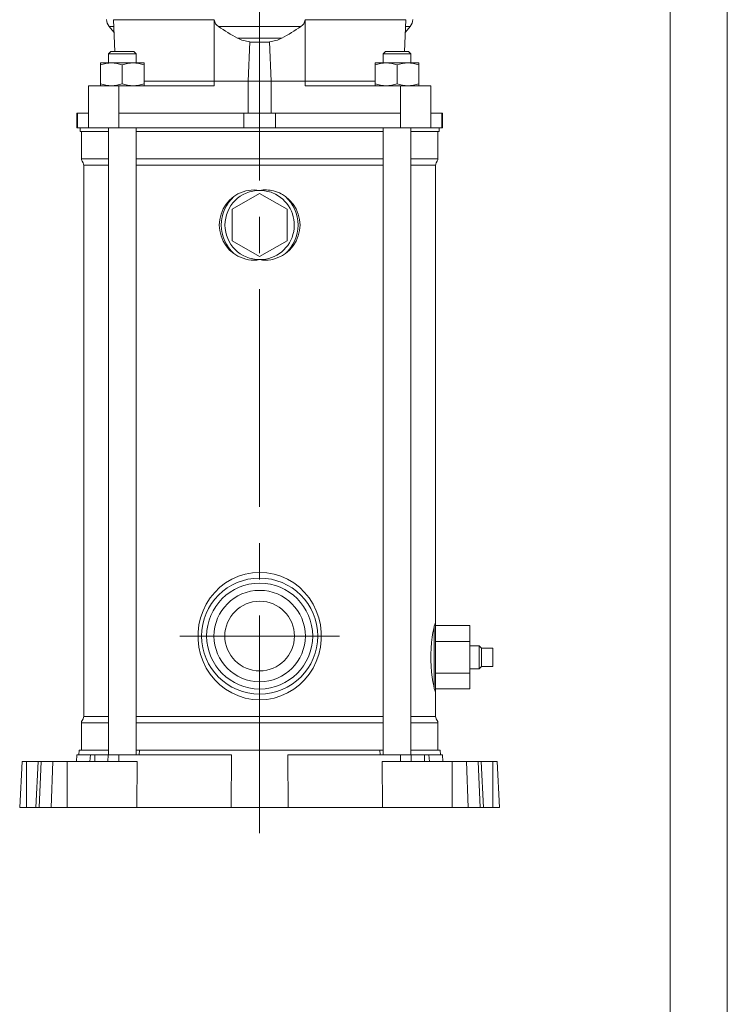
# Model space of a CAD drawing. Units: millimetres. Extents: x 0 to 210, y 0 to 297.
# Drawn here: x 148 to 210, y 135 to 222 of the extents above; entities that cross this region are included whole.
import ezdxf

# ---------------------------------------------------------------- set-up
doc = ezdxf.new("R2010")
doc.units = ezdxf.units.MM
doc.linetypes.add('CENTER2', pattern=[28.575, 19.05, -3.175, 3.175, -3.175])
doc.layers.get('0').update_dxf_attribs({"color": 3, "lineweight": 0})
doc.layers.add('1', color=3, linetype='Continuous', lineweight=0)

msp = doc.modelspace()

# ---------------------------------------------------------------- linework, layer by layer
at = {"color": 2, "linetype": 'Continuous', "lineweight": 0, "true_color": 0xffff00}
for p, q in [((155.90793, 221.0346), (156.30171, 221.0346)), ((165.47559, 221.0346), (172.67391, 221.0346)), ((181.8478, 221.0346), (182.24158, 221.0346)), ((167.14379, 220.00124), (171.00572, 220.00124)), ((158.95394, 216.24403), (165.10204, 216.24403)), ((165.10204, 216.24403), (168.07475, 216.24403)), ((168.07475, 216.24403), (170.07475, 216.24403)), ((170.07475, 216.24403), (173.04747, 216.24403)), ((173.04747, 216.24403), (179.19557, 216.24403)), ((153.13567, 213.44403), (153.13567, 212.14403)), ((167.67991, 213.44403), (167.67991, 212.14403)), ((170.4696, 213.44403), (170.4696, 212.14403)), ((185.01384, 213.44403), (185.01384, 212.14403)), ((155.85394, 209.44403), (153.47476, 209.44403)), ((155.85394, 208.88326), (153.67476, 208.88326)), ((169.07476, 209.44403), (158.25394, 209.44403)), ((169.07476, 208.88326), (158.25394, 208.88326)), ((179.89557, 209.44403), (169.07476, 209.44403)), ((179.89557, 208.88326), (169.07476, 208.88326)), ((184.67476, 209.44403), (182.29557, 209.44403)), ((184.47476, 208.88326), (182.29557, 208.88326)), ((184.3576, 168.50594), (184.3576, 163.06211)), ((155.85394, 160.6048), (153.67476, 160.6048)), ((169.07476, 160.6048), (158.25394, 160.6048)), ((179.89557, 160.6048), (169.07476, 160.6048)), ((184.47476, 160.6048), (182.29557, 160.6048)), ((155.85394, 160.04403), (153.47476, 160.04403)), ((169.07476, 160.04403), (158.25394, 160.04403)), ((179.89557, 160.04403), (169.07476, 160.04403)), ((184.67476, 160.04403), (182.29557, 160.04403)), ((154.22485, 156.64403), (154.25612, 157.24403)), ((154.63501, 156.64403), (154.65837, 157.24403)), ((155.80174, 156.64403), (155.82322, 157.24403)), ((156.7456, 156.64403), (156.74888, 157.24403)), ((166.6136, 157.24403), (166.58226, 152.64403)), ((171.5672, 152.64403), (171.53585, 157.24403)), ((181.40392, 156.64403), (181.40064, 157.24403)), ((182.34778, 156.64403), (182.3263, 157.24403)), ((183.51451, 156.64403), (183.49115, 157.24403)), ((183.92467, 156.64403), (183.8934, 157.24403)), ((148.67476, 152.64403), (148.67476, 156.64403)), ((149.77756, 152.64403), (149.95193, 156.64403)), ((150.81398, 152.64403), (150.97898, 156.64403)), ((152.23077, 152.64403), (152.23077, 156.64403)), ((185.91875, 152.64403), (185.91875, 156.64403)), ((187.33553, 152.64403), (187.17053, 156.64403)), ((188.37195, 152.64403), (188.19758, 156.64403)), ((189.47475, 152.64403), (189.47475, 156.64403))]:
    msp.add_line(p, q, dxfattribs=at)
at = {"color": 9, "linetype": 'Continuous', "lineweight": 0, "true_color": 0xc8c8c8}
for p, q in [((156.32071, 220.54267), (155.90793, 221.0346)), ((156.38633, 218.84403), (156.27951, 221.60922)), ((165.10204, 216.24403), (165.0998, 221.60922)), ((173.04747, 216.24403), (173.04971, 221.60922)), ((181.76318, 218.84403), (181.87, 221.60922)), ((181.8288, 220.54266), (182.24158, 221.0346)), ((168.07475, 216.24403), (168.20269, 219.70018)), ((168.20061, 219.64403), (169.94889, 219.64403)), ((170.07475, 216.24403), (169.94681, 219.70018)), ((156.05394, 218.84403), (155.85394, 218.64403)), ((155.85394, 218.64403), (158.25394, 218.64403)), ((155.85394, 217.84403), (155.85394, 218.64403)), ((156.05394, 218.84403), (158.05394, 218.84403)), ((158.05394, 218.84403), (158.25394, 218.64403)), ((158.25394, 217.84403), (158.25394, 218.64403)), ((180.09557, 218.84403), (179.89557, 218.64403)), ((179.89557, 218.64403), (182.29557, 218.64403)), ((179.89557, 217.84403), (179.89557, 218.64403)), ((180.09557, 218.84403), (182.09557, 218.84403)), ((182.09557, 218.84403), (182.29557, 218.64403)), ((182.29557, 217.84403), (182.29557, 218.64403)), ((155.15394, 217.84403), (156.10394, 217.84403)), ((155.15394, 217.67433), (155.15394, 217.84403)), ((155.15394, 216.01373), (155.15394, 217.67433)), ((156.10394, 217.84403), (158.00394, 217.84403)), ((157.05394, 216.01373), (157.05394, 217.67433)), ((158.00394, 217.84403), (158.95394, 217.84403)), ((158.95394, 217.84403), (158.95394, 217.67433)), ((158.95394, 216.01373), (158.95394, 217.67433)), ((180.14557, 217.84403), (179.19557, 217.84403)), ((179.19557, 217.84403), (179.19557, 217.67433)), ((179.19557, 217.67433), (179.19557, 216.01373)), ((182.04557, 217.84403), (180.14557, 217.84403)), ((181.09557, 217.67433), (181.09557, 216.01373)), ((182.99557, 217.84403), (182.04557, 217.84403)), ((182.99557, 217.67433), (182.99557, 217.84403)), ((182.99557, 217.67433), (182.99557, 216.01373)), ((154.09209, 215.84403), (156.75081, 215.84403)), ((154.09209, 213.44403), (154.09209, 215.84403)), ((155.15394, 216.01373), (155.15394, 215.84403)), ((156.75081, 213.44403), (156.75081, 215.84403)), ((156.75081, 215.84403), (165.10204, 215.84403)), ((158.95394, 215.84403), (158.95394, 216.01373)), ((165.10204, 215.84403), (165.10204, 216.24403)), ((168.07475, 213.44403), (168.07475, 216.24403)), ((170.07475, 213.44403), (170.07475, 216.24403)), ((173.04747, 215.84403), (173.04747, 216.24403)), ((173.04747, 215.84403), (181.3987, 215.84403)), ((179.19557, 215.84403), (179.19557, 216.01373)), ((181.3987, 215.84403), (184.05742, 215.84403)), ((181.3987, 213.44403), (181.3987, 215.84403)), ((182.99557, 216.01373), (182.99557, 215.84403)), ((184.05742, 213.44403), (184.05742, 215.84403)), ((153.13567, 213.44403), (153.07476, 213.44403)), ((153.07476, 212.14403), (153.07476, 213.44403)), ((153.13567, 213.44403), (154.09209, 213.44403)), ((154.09209, 213.44403), (154.09209, 212.14403)), ((156.75081, 213.44403), (167.67991, 213.44403)), ((156.75081, 213.44403), (156.75081, 212.14403)), ((167.67991, 213.44403), (170.4696, 213.44403)), ((170.4696, 213.44403), (181.3987, 213.44403)), ((181.3987, 213.44403), (181.3987, 212.14403)), ((184.05742, 213.44403), (185.01384, 213.44403)), ((184.05742, 213.44403), (184.05742, 212.14403)), ((185.01384, 213.44403), (185.07476, 213.44403)), ((185.07476, 212.14403), (185.07476, 213.44403)), ((153.13567, 212.14403), (153.07476, 212.14403)), ((153.13567, 212.14403), (154.09209, 212.14403)), ((153.37476, 212.14403), (153.37476, 211.84403)), ((154.09209, 212.14403), (156.75081, 212.14403)), ((155.85394, 157.24403), (155.85394, 212.14403)), ((156.75081, 212.14403), (167.67991, 212.14403)), ((158.25394, 157.24403), (158.25394, 212.14403)), ((167.67991, 212.14403), (170.4696, 212.14403)), ((170.4696, 212.14403), (181.3987, 212.14403)), ((179.89557, 157.24403), (179.89557, 212.14403)), ((181.3987, 212.14403), (184.05742, 212.14403)), ((182.29557, 157.24403), (182.29557, 212.14403)), ((184.05742, 212.14403), (185.01384, 212.14403)), ((184.77476, 211.84403), (184.77476, 212.14403)), ((185.01384, 212.14403), (185.07476, 212.14403)), ((153.37476, 211.84403), (155.85394, 211.84403)), ((153.47476, 211.84403), (153.47476, 209.44403)), ((158.25394, 211.84403), (179.89557, 211.84403)), ((182.29557, 211.84403), (184.77476, 211.84403)), ((184.67476, 211.84403), (184.67476, 209.44403)), ((153.52835, 209.24403), (153.62117, 209.08326)), ((153.67476, 208.88326), (153.67476, 160.6048)), ((184.47476, 208.88326), (184.47476, 168.81834)), ((184.62117, 209.24403), (184.52835, 209.08326)), ((169.07476, 206.41531), (166.67476, 205.02967)), ((171.47476, 205.02967), (169.07476, 206.41531)), ((166.67476, 205.02967), (166.67476, 202.25839)), ((171.47476, 202.25839), (171.47476, 205.02967)), ((166.67476, 202.25839), (169.07476, 200.87275)), ((169.07476, 200.87275), (171.47476, 202.25839)), ((184.30907, 168.28446), (184.3576, 168.50594)), ((184.47476, 168.81834), (184.47476, 162.74971)), ((184.47476, 168.55531), (187.47476, 168.55531)), ((187.47476, 168.55531), (187.47476, 167.16967)), ((184.47476, 167.16967), (187.47476, 167.16967)), ((187.47476, 167.16967), (187.47476, 164.39839)), ((187.47476, 166.78403), (188.27476, 166.78403)), ((188.27476, 166.78403), (188.27476, 164.78403)), ((188.27476, 166.78403), (188.47476, 166.58403)), ((188.47476, 166.58403), (188.47476, 164.98403)), ((188.47476, 166.58403), (189.47476, 166.58403)), ((189.47476, 166.58403), (189.47476, 164.98403)), ((187.47476, 164.78403), (188.27476, 164.78403)), ((188.27476, 164.78403), (188.47476, 164.98403)), ((188.47476, 164.98403), (189.47476, 164.98403)), ((184.47476, 164.39839), (187.47476, 164.39839)), ((187.47476, 164.39839), (187.47476, 163.01275)), ((184.3576, 163.06211), (184.30907, 163.2836)), ((184.47476, 163.01275), (187.47476, 163.01275)), ((184.47476, 162.74971), (184.47476, 160.6048)), ((153.62117, 160.4048), (153.52835, 160.24403)), ((184.52835, 160.4048), (184.62117, 160.24403)), ((153.47476, 160.04403), (153.47476, 157.64403)), ((184.67476, 160.04403), (184.67476, 157.64403)), ((153.04331, 156.64403), (153.07476, 157.24403)), ((153.07476, 157.24403), (153.16241, 157.24403)), ((153.16241, 157.24403), (154.25612, 157.24403)), ((153.2538, 157.24403), (153.27476, 157.64403)), ((153.27476, 157.64403), (155.85394, 157.64403)), ((154.25612, 157.24403), (154.65837, 157.24403)), ((154.65837, 157.24403), (155.82322, 157.24403)), ((155.82322, 157.24403), (156.74888, 157.24403)), ((156.74888, 157.24403), (166.6136, 157.24403)), ((158.25394, 157.64403), (158.55571, 157.64403)), ((158.53825, 157.24403), (158.55571, 157.64403)), ((158.55571, 157.64403), (169.07475, 157.64403)), ((169.07475, 157.64403), (179.59379, 157.64403)), ((171.53585, 157.24403), (181.40064, 157.24403)), ((179.59379, 157.64403), (179.89557, 157.64403)), ((179.61125, 157.24403), (179.59379, 157.64403)), ((181.40064, 157.24403), (182.3263, 157.24403)), ((182.29557, 157.64403), (184.87476, 157.64403)), ((182.3263, 157.24403), (183.49115, 157.24403)), ((183.49115, 157.24403), (183.8934, 157.24403)), ((183.8934, 157.24403), (184.98711, 157.24403)), ((184.89572, 157.24403), (184.87476, 157.64403)), ((184.98711, 157.24403), (185.07476, 157.24403)), ((185.1062, 156.64403), (185.07476, 157.24403)), ((148.07476, 152.64403), (148.28439, 156.64403)), ((148.28439, 156.64403), (148.67476, 156.64403)), ((148.67476, 156.64403), (149.68439, 156.64403)), ((149.47476, 152.64403), (149.68439, 156.64403)), ((149.68439, 156.64403), (149.95193, 156.64403)), ((149.95193, 156.64403), (150.97898, 156.64403)), ((150.97898, 156.64403), (152.23077, 156.64403)), ((152.23077, 156.64403), (158.33987, 156.64403)), ((158.32888, 152.64403), (158.33987, 156.64403)), ((179.80965, 156.64403), (185.91875, 156.64403)), ((179.82064, 152.64403), (179.80965, 156.64403)), ((185.91875, 156.64403), (187.17053, 156.64403)), ((187.17053, 156.64403), (188.19758, 156.64403)), ((188.19758, 156.64403), (188.46512, 156.64403)), ((188.46512, 156.64403), (189.47475, 156.64403)), ((188.67475, 152.64403), (188.46512, 156.64403)), ((189.47475, 156.64403), (189.86512, 156.64403)), ((190.07475, 152.64403), (189.86512, 156.64403)), ((148.07476, 152.64403), (148.67476, 152.64403)), ((148.67476, 152.64403), (149.47476, 152.64403)), ((149.47476, 152.64403), (149.77756, 152.64403)), ((149.77756, 152.64403), (150.81398, 152.64403)), ((150.81398, 152.64403), (152.23077, 152.64403)), ((152.23077, 152.64403), (158.32888, 152.64403)), ((158.32888, 152.64403), (166.58226, 152.64403)), ((166.58226, 152.64403), (169.07475, 152.64403)), ((169.07475, 152.64403), (171.5672, 152.64403)), ((171.5672, 152.64403), (179.82064, 152.64403)), ((179.82064, 152.64403), (185.91875, 152.64403)), ((185.91875, 152.64403), (187.33553, 152.64403)), ((187.33553, 152.64403), (188.37195, 152.64403)), ((188.37195, 152.64403), (188.67475, 152.64403)), ((188.67475, 152.64403), (189.47475, 152.64403)), ((189.47475, 152.64403), (190.07475, 152.64403))]:
    msp.add_line(p, q, dxfattribs=at)
at = {"color": 2, "linetype": 'Continuous', "lineweight": 0, "true_color": 0xffff00}
for points in [[(165.09979, 221.60922), (164.15852, 221.61066), (163.24452, 221.61189), (162.36285, 221.61293), (161.5184, 221.61374), (160.71588, 221.61429), (159.95973, 221.61456), (159.25415, 221.61456), (158.60304, 221.61429), (158.01003, 221.61374), (157.47839, 221.61293), (157.01111, 221.61189), (156.61073, 221.61066), (156.27951, 221.60922)], [(181.87, 221.60922), (181.53877, 221.61066), (181.1384, 221.61189), (180.67111, 221.61293), (180.13948, 221.61374), (179.54646, 221.61429), (178.89536, 221.61456), (178.18977, 221.61456), (177.43362, 221.61429), (176.6311, 221.61374), (175.78667, 221.61293), (174.90498, 221.61189), (173.99098, 221.61066), (173.04971, 221.60922)], [(169.07475, 162.06403), (168.44241, 162.10236), (167.81973, 162.21657), (167.21596, 162.40445), (166.63948, 162.66263), (166.09773, 162.98689), (165.59729, 163.37256), (165.14386, 163.81458), (164.74271, 164.30766), (164.3987, 164.84621), (164.11641, 165.42395), (163.90015, 166.03391), (163.75357, 166.66792), (163.67952, 167.31697), (163.67955, 167.97108), (163.75356, 168.62012), (163.90013, 169.25415), (164.11641, 169.86409), (164.39868, 170.44186), (164.74271, 170.98038), (165.14386, 171.47348), (165.59727, 171.9155), (166.09775, 172.30115), (166.63947, 172.62543), (167.21596, 172.88361), (167.81973, 173.07147), (168.44241, 173.18568), (169.07475, 173.224)], [(169.07475, 173.224), (169.70711, 173.1857), (170.32977, 173.07149), (170.93355, 172.88361), (171.51004, 172.62543), (172.05176, 172.30116), (172.55223, 171.9155), (173.00565, 171.4735), (173.4068, 170.98039), (173.75082, 170.44186), (174.03311, 169.86409), (174.24937, 169.25417), (174.39594, 168.62012), (174.46997, 167.9711), (174.46999, 167.31697), (174.39594, 166.66794), (174.24939, 166.03391), (174.03311, 165.42395), (173.75082, 164.84621), (173.4068, 164.30766), (173.00566, 163.81458), (172.55223, 163.37256), (172.05179, 162.98689), (171.51003, 162.66263), (170.93356, 162.40445), (170.32977, 162.21657), (169.70711, 162.10239), (169.07475, 162.06403)]]:
    msp.add_lwpolyline(points, dxfattribs=at)
at = {"color": 9, "linetype": 'Continuous', "lineweight": 0, "true_color": 0xc8c8c8}
for points in [[(165.4756, 221.03459), (165.33838, 221.1442), (165.22171, 221.27687), (165.13731, 221.43367), (165.09979, 221.60922)], [(173.04971, 221.60922), (173.01219, 221.43367), (172.9278, 221.27687), (172.81113, 221.1442), (172.67392, 221.03459)], [(166.82184, 206.14447), (166.44899, 205.8349), (166.13135, 205.46877), (165.87703, 205.05521), (165.69188, 204.60524), (165.57953, 204.13077), (165.54182, 203.64403), (165.57947, 203.15729), (165.69191, 202.68283), (165.87701, 202.23285), (166.13133, 201.81929), (166.44899, 201.45314), (166.82184, 201.14362)], [(171.32768, 201.1436), (171.70052, 201.45316), (172.01817, 201.81929), (172.27248, 202.23286), (172.45763, 202.68282), (172.56998, 203.15729), (172.60768, 203.64403), (172.57004, 204.13077), (172.45761, 204.60522), (172.27249, 205.05521), (172.01817, 205.46877), (171.70053, 205.83492), (171.32768, 206.14445)], [(184.30907, 168.28445), (184.2438, 167.94383), (184.1808, 167.5368), (184.12677, 167.07561), (184.08743, 166.57489), (184.06668, 166.05031), (184.06668, 165.51775), (184.08742, 164.99316), (184.12677, 164.49246), (184.1808, 164.03125), (184.2438, 163.62421), (184.30907, 163.28362)], [(184.47476, 168.81834), (184.46982, 168.85634), (184.4549, 168.84451), (184.4304, 168.78195), (184.3974, 168.66867), (184.3576, 168.50594)], [(184.3576, 163.06212), (184.3974, 162.8994), (184.4304, 162.78612), (184.4549, 162.72354), (184.46982, 162.71172), (184.47476, 162.74971)]]:
    msp.add_lwpolyline(points, dxfattribs=at)
for centre, radius, start, end in [((156.67436, 221.67753), 1.00039, 182.2076944, 219.9905293), ((181.47514, 221.67754), 1.0004, 320.0080998, 357.7922125), ((176.88809, 237.59514), 20.1121, 235.4278015, 241.0203165), ((161.26142, 237.59513), 20.1121, 298.9796861, 304.5722013), ((168.50326, 222.77011), 3.08461, 243.84978, 264.4082651), ((169.64625, 222.77011), 3.08461, 275.5917355, 296.1502224), ((156.1451, 214.86967), 2.97465, 90.7928503, 109.4633071), ((156.06281, 214.86986), 2.97446, 70.536094, 89.2077486), ((158.0451, 214.86967), 2.97465, 90.7928504, 109.4633082), ((157.96281, 214.86986), 2.97446, 70.5360929, 89.2077486), ((180.1867, 214.86986), 2.97446, 90.7922514, 109.4639062), ((180.10441, 214.86967), 2.97465, 70.5366927, 89.2071497), ((182.08681, 214.86924), 2.97508, 90.7942219, 109.4619366), ((182.00439, 214.86956), 2.97476, 70.537039, 89.2068026), ((156.1451, 218.81839), 2.97465, 250.5366929, 269.2071497), ((156.06281, 218.8182), 2.97446, 270.7922514, 289.463906), ((158.0451, 218.81839), 2.97465, 250.5366918, 269.2071496), ((157.96281, 218.8182), 2.97446, 270.7922514, 289.4639071), ((180.1867, 218.8182), 2.97446, 250.5360938, 269.2077486), ((180.10441, 218.81839), 2.97465, 270.7928503, 289.4633073), ((182.08681, 218.81882), 2.97508, 250.5380634, 269.2057781), ((182.00439, 218.8185), 2.97476, 270.7931974, 289.462961), ((153.8748, 209.44404), 0.40004, 180.0017071, 209.9956309), ((153.27471, 208.88325), 0.40004, 0.0017114, 29.9982886), ((184.8748, 208.88325), 0.40004, 150.0017114, 179.9982886), ((184.27471, 209.44404), 0.40004, 330.0043691, 359.9982929), ((168.96206, 203.09345), 3.72683, 118.5873487, 125.0489067), ((168.58305, 203.75309), 2.96629, 80.4577775, 118.2557099), ((169.56565, 203.68169), 3.03659, 76.3527478, 99.30279), ((169.59999, 203.84807), 2.86681, 61.4359753, 76.2351283), ((169.1875, 203.09368), 3.72661, 54.9494748, 61.4115912), ((168.96042, 204.19187), 3.72364, 234.9474444, 241.4146464), ((169.18802, 204.19379), 3.72583, 298.5858495, 305.0490355), ((168.58294, 203.53447), 2.96581, 241.7416009, 279.5445004), ((169.5665, 203.53475), 2.96608, 260.4561067, 298.2572337), ((169.07476, 167.64403), 5.08, 90, 270), ((169.07476, 167.64403), 5.08, 270, 90), ((169.07476, 167.64403), 4.64, 90, 270), ((169.07476, 167.64403), 4, 90, 270), ((169.07476, 167.64403), 4.64, 270, 90), ((169.07476, 167.64403), 4, 270, 90), ((169.07476, 167.64403), 3.05, 360, 180), ((169.07476, 167.64403), 3.05, 180, 360), ((153.27471, 160.60481), 0.40004, 330.0017114, 359.9982886), ((184.8748, 160.60481), 0.40004, 180.0017114, 209.9982886), ((153.8748, 160.04402), 0.40004, 150.0042654, 179.9983966), ((184.27471, 160.04402), 0.40004, 0.0016034, 29.9957346)]:
    msp.add_arc(centre, radius, start, end, dxfattribs=at)
at = {"color": 2, "linetype": 'Continuous', "lineweight": 0, "true_color": 0xffff00}
for centre, radius, start, end in [((169.07478, 203.64404), 3.36569, 132.0195833, 227.9804167), ((169.07475, 203.64403), 3.03431, 89.9994443, 269.9992066), ((169.07475, 203.64404), 3.03431, 269.9992795, 68.0011542), ((169.07475, 203.64401), 3.03433, 68.0014597, 89.9994897), ((169.07476, 203.64402), 3.36568, 312.0192451, 47.9807549)]:
    msp.add_arc(centre, radius, start, end, dxfattribs=at)
at = {"layer": '1', "color": 4, "linetype": 'Continuous', "lineweight": 0, "true_color": 0x00ffff}
msp.add_line((210, 0.00002), (209.99998, 297.00003), dxfattribs=at)
at = {"layer": '1', "color": 6, "linetype": 'Continuous', "lineweight": 0, "true_color": 0xff00ff}
msp.add_line((204.99998, 292.00003), (205, 5.00002), dxfattribs=at)
at = {"layer": '1', "color": 1, "linetype": 'CENTER2', "lineweight": 0, "true_color": 0xff0000}
for p, q in [((169.07476, 150.38707), (169.07476, 272.74403)), ((162.07476, 167.64403), (176.07476, 167.64403))]:
    msp.add_line(p, q, dxfattribs=at)

doc.saveas('drawing.dxf')
